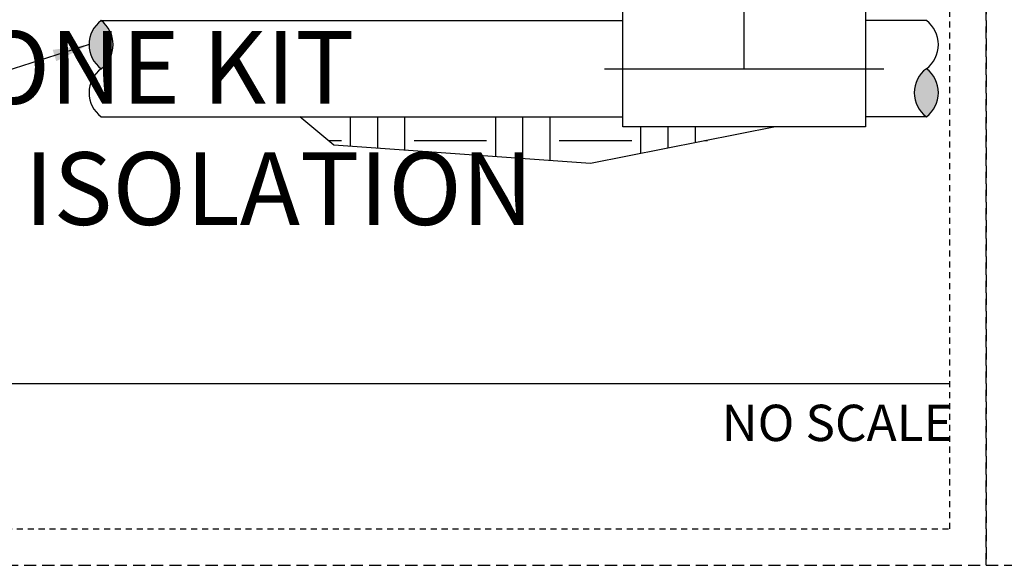
# Model space of a CAD drawing. Extents: x -9 to 174, y -12 to 44.
# Drawn here: x 107 to 128, y -4 to 8 of the extents above; entities that cross this region are included whole.
import ezdxf
from ezdxf.enums import TextEntityAlignment as Align

# ---------------------------------------------------------------- set-up
doc = ezdxf.new("R2010")
doc.units = 0
doc.header["$MEASUREMENT"] = 0
doc.linetypes.add('HIDDEN2', pattern=[0.1875, 0.125, -0.0625])
for name, color, linetype in [('HI-DETL-THIN', 1, 'Continuous'), ('HI-HTCH-FILL', 9, 'Continuous'), ('HI-TEXT-STND', 2, 'Continuous')]:
    doc.layers.add(name, color=color, linetype=linetype)
doc.layers.add('HI-NPLT', color=252, linetype='HIDDEN2', plot=False)
doc.layers.add('REF', color=5, linetype='Continuous', plot=False)
doc.styles.add('HUNTER', font='ARIALN_0.TTF')
doc.styles.add('HUNTER BOLD', font='ARIALNB_0.TTF')
doc.dimstyles.new('HUNTER', dxfattribs={"dimtxt": 0.125, "dimasz": 0.1, "dimexe": 0.05, "dimexo": 0.05, "dimgap": 0.09, "dimtad": 0, "dimtoh": 1, "dimdec": 3, "dimzin": 3, "dimdsep": 46, "dimlunit": 4, "dimtxsty": 'HUNTER', "dimblk": 'ARCHTICK', "dimcen": 0.1, "dimclrd": 249, "dimclre": 249, "dimclrt": 1, "dimadec": 4, "dimazin": 2, "dimtfac": 1, "dimtdec": 3, "dimtofl": 0, "dimtmove": 2, "dimatfit": 0, "dimfxl": 1, "dimfrac": 2, "dimtolj": 1, "dimtzin": 0, "dimarcsym": 0})

# ---------------------------------------------------------------- blocks, each defined once
blk = doc.blocks.new('_ARCHTICK')
at = {"const_width": 0.15}
blk.add_lwpolyline([(-0.5, -0.5), (0.5, 0.5)], dxfattribs=at)

msp = doc.modelspace()

# ---------------------------------------------------------------- hatches: boundary and pattern name
at = {"layer": 'HI-HTCH-FILL'}
for points in [[(109.0653539812578, 7.496598807591968, -0.5), (109.0653539812578, 6.502848807591963, -0.5)], [(126.1144545590092, 5.509098807591957, -0.5), (126.1144545590092, 6.502848807591963, -0.5)]]:
    msp.add_hatch(color=256, dxfattribs=at).paths.add_polyline_path(points)
h = msp.add_hatch(dxfattribs=at)
h.set_pattern_fill('EARTH', color=256, scale=6)
h.set_pattern_definition([(0, (-11.97076205745012, -12.04187311736205), (1.5, 1.5), [1.5, -1.5]), (0, (-11.97076205745012, -11.47937311736205), (1.5, 1.5), [1.5, -1.5]), (0, (-11.97076205745012, -10.91687311736205), (1.5, 1.5), [1.5, -1.5]), (90, (-11.78326205745012, -10.72937311736205), (-1.499999999999999, 1.5), [1.5, -1.5]), (90, (-11.22076205745012, -10.72937311736205), (-1.499999999999999, 1.5), [1.5, -1.5]), (90, (-10.65826205745012, -10.72937311736205), (-1.499999999999999, 1.5), [1.5, -1.5])])
h.paths.add_polyline_path([(113.1740207665658, 5.509098807591957), (113.8761147144534, 4.924476933042971), (119.1757391815384, 4.541874924546647), (122.9994193219362, 5.302098828758179), (119.8407045339049, 5.302098828758179), (119.8407045339049, 5.509098807591957)])

# ---------------------------------------------------------------- linework, layer by layer
at = {"layer": 'HI-DETL-THIN'}
for points in [[(123.2509545227804, 8.712348817633686), (123.2509545227804, 7.703598786425747), (124.8597045539884, 7.703598786425747), (124.8597045539884, 6.502848807591963), (124.8597045539884, 5.302098828758179), (119.8407045339049, 5.302098828758179), (119.8407045339049, 6.502848807591963), (119.8407045339049, 7.703598786425747), (121.4494545651129, 7.703598786425747)], [(109.0653539812578, 7.496598807591968), (119.8407045339049, 7.496598807591968)], [(126.1144545590092, 7.496598807591968), (124.8597045539884, 7.496598807591968)], [(109.0653539812578, 5.509098807591957), (119.8407045339049, 5.509098807591957)], [(126.1144545590092, 5.509098807591957), (124.8597045539884, 5.509098807591957)]]:
    msp.add_lwpolyline(points, dxfattribs=at)
for centre, start, end in [((109.4380102312578, 6.999723807591966), 126.8698976458441, 233.1301023541559), ((108.6926977312578, 6.999723807591966), 306.8698976458441, 53.1301023541559), ((125.7417983090092, 6.999723807591966), 306.8698976458441, 53.1301023541559), ((109.4380102312578, 6.00597380759196), 126.8698976458441, 233.1301023541559), ((126.4871108090092, 6.00597380759196), 126.8698976458441, 233.1301023541559), ((125.7417983090092, 6.00597380759196), 306.8698976458441, 53.1301023541559)]:
    msp.add_arc(centre, 0.6210937500000036, start, end, dxfattribs=at)
at = {"layer": 'HI-NPLT', "ltscale": 2}
for points in [[(83.85, 39.75000000000001), (83.85, -3.75), (127.35, -3.75), (127.35, 39.75000000000001)], [(127.35, 39.75000000000001), (127.35, -3.75), (170.85, -3.75), (170.85, 39.75000000000001)]]:
    msp.add_lwpolyline(points, close=True, dxfattribs=at)
at = {"layer": 'HI-NPLT'}
msp.add_lwpolyline([(84.6, 39.00000000000001), (84.6, -3), (126.6, -3), (126.6, 39.00000000000001)], close=True, dxfattribs=at)
at = {"layer": 'HI-TEXT-STND'}
msp.add_line((89.4, 0), (126.6, 0), dxfattribs=at)
at = {"layer": 'REF'}
for points in [[(122.3502045439466, 6.502848807591963), (122.3502045439466, 8.712348817633686), (122.3502045439466, 8.320694720084791)], [(119.4657045339049, 6.502848807591963), (125.2347045539884, 6.502848807591963)], [(122.9994193219362, 5.302098828758179), (119.1757391815384, 4.541874924546647), (113.8761147144534, 4.924476933042971), (113.1740207665658, 5.509098807591957)]]:
    msp.add_lwpolyline(points, dxfattribs=at)

# ---------------------------------------------------------------- texts
at = {"layer": 'HI-TEXT-STND', "style": 'HUNTER'}
msp.add_text('NO SCALE', height=0.75, dxfattribs=at).set_placement((126.66, -0.4350000000000023), align=Align.TOP_RIGHT)
at = {"layer": 'HI-TEXT-STND', "insert": (90.28056504392453, 0.3089043833859364), "char_height": 1.5, "width": 33.24501871008721, "attachment_point": 7, "style": 'HUNTER BOLD'}
msp.add_mtext('DRIP CONTROL ZONE KIT (IBZ-101-LF)\\PWITH ISOLATION VALVE', dxfattribs=at)

# ---------------------------------------------------------------- leaders
at = {"layer": 'HI-TEXT-STND'}
msp.add_leader([(108.8169164812578, 6.999723807591966), (106.1098565619293, 6.143031274458813), (104.7131512743934, 6.143031274458842)], dimstyle='HUNTER', override={"dimscale": 6, "dimasz": 0.125, "dimgap": 0.095, "dimtad": 0, "dimclrd": 256}, dxfattribs=at)

doc.saveas('drawing.dxf')
